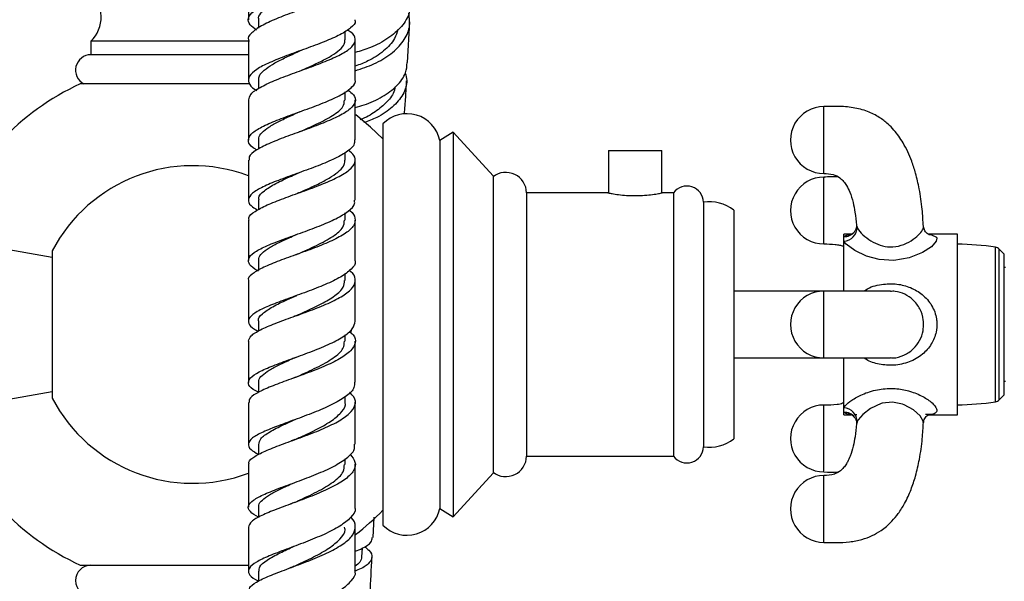
# Model space of a CAD drawing. Units: millimetres. Extents: x 5 to 995, y 5 to 995.
# Drawn here: x 815 to 889, y 510 to 552 of the extents above; entities that cross this region are included whole.
import ezdxf

# ---------------------------------------------------------------- set-up
doc = ezdxf.new("R2010")
doc.units = ezdxf.units.MM

msp = doc.modelspace()

# ---------------------------------------------------------------- linework, layer by layer
at = {"color": 7, "linetype": 'Continuous', "lineweight": 25}
for p, q in [((831.965, 554.572), (831.965, 551.538)), ((832.715, 551.539), (832.715, 550.918)), ((843.883, 548.353), (844.053, 551.401)), ((839.215, 550.039), (839.215, 550.681)), ((820.183, 549.932), (820.183, 548.932)), ((832.053, 549.932), (820.183, 549.932)), ((831.965, 550.036), (831.965, 547.04)), ((839.965, 547.052), (839.965, 550.053)), ((832.012, 548.932), (820.183, 548.932)), ((832.086, 546.757), (819.381, 546.757)), ((832.715, 547.038), (832.715, 546.39)), ((839.215, 545.539), (839.215, 546.147)), ((842.033, 543.757), (842.033, 513.757)), ((847.283, 543.132), (846.283, 542.507)), ((850.283, 539.882), (847.283, 543.132)), ((847.283, 543.132), (847.283, 514.382)), ((832.715, 542.547), (832.715, 541.87)), ((846.283, 542.507), (846.283, 515.007)), ((839.215, 541.048), (839.215, 541.604)), ((858.908, 541.757), (858.908, 538.597)), ((858.908, 541.757), (862.908, 541.757)), ((862.908, 538.596), (862.908, 541.757)), ((831.965, 541.046), (831.965, 538.047)), ((835.649, 540.066), (835.625, 540.057)), ((850.283, 539.882), (850.283, 517.632)), ((858.858, 538.607), (852.783, 538.607)), ((852.783, 538.607), (852.783, 518.907)), ((863.783, 538.607), (862.931, 538.607)), ((863.783, 538.607), (863.783, 518.907)), ((832.715, 538.052), (832.715, 537.343)), ((866.033, 537.907), (866.033, 519.607)), ((868.283, 537.307), (868.283, 520.207)), ((831.965, 536.548), (831.965, 533.543)), ((839.214, 536.553), (839.214, 537.095)), ((839.965, 533.55), (839.965, 536.565)), ((817.283, 533.757), (809.783, 535.079)), ((877.085, 535.507), (876.533, 535.507)), ((876.533, 535.326), (876.533, 535.507)), ((876.533, 534.983), (876.533, 535.326)), ((876.533, 531.264), (876.533, 534.983)), ((882.89, 535.481), (883.009, 535.475)), ((885.033, 535.507), (882.895, 535.507)), ((885.033, 522.007), (885.033, 535.507)), ((817.283, 534.257), (817.283, 523.257)), ((888.533, 534.007), (888.147, 534.393)), ((832.715, 533.541), (832.715, 532.805)), ((888.533, 523.507), (888.533, 534.007)), ((888.633, 533.007), (888.533, 533.007)), ((839.215, 532.043), (839.215, 532.566)), ((839.965, 529.013), (839.965, 532.052)), ((876.533, 531.257), (868.283, 531.257)), ((835.432, 530.872), (835.371, 530.849)), ((832.715, 529.001), (832.715, 528.254)), ((839.667, 528.147), (839.675, 528.346)), ((839.215, 527.503), (839.215, 527.99)), ((831.965, 527.505), (831.965, 524.42)), ((835.344, 526.243), (835.267, 526.214)), ((868.283, 526.257), (876.533, 526.257)), ((876.533, 522.53), (876.533, 526.257)), ((832.715, 524.421), (832.715, 523.672)), ((888.533, 524.507), (888.633, 524.507)), ((809.783, 522.434), (817.283, 523.757)), ((839.214, 522.924), (839.214, 523.362)), ((888.147, 523.121), (888.533, 523.507)), ((831.965, 522.925), (831.965, 519.795)), ((839.964, 519.802), (839.965, 522.94)), ((876.533, 522.187), (876.533, 522.53)), ((876.533, 522.007), (876.533, 522.187)), ((876.533, 522.007), (877.068, 522.007)), ((882.889, 522.007), (885.033, 522.007)), ((832.715, 519.787), (832.715, 519.025)), ((839.214, 518.291), (839.214, 518.714)), ((852.783, 518.907), (863.783, 518.907)), ((847.283, 514.382), (850.283, 517.632)), ((832.715, 515.09), (832.715, 514.322)), ((841.296, 512.823), (841.382, 514.354)), ((846.283, 515.007), (847.283, 514.382)), ((831.965, 513.599), (831.964, 510.319)), ((839.964, 510.328), (839.964, 513.61)), ((840.463, 511.385), (840.497, 512.025)), ((819.381, 510.757), (827.808, 510.757)), ((827.808, 510.757), (831.989, 510.757)), ((832.715, 510.314), (832.715, 509.566))]:
    msp.add_line(p, q, dxfattribs=at)
at = {"color": 8, "linetype": 'Continuous', "lineweight": 25}
for p, q in [((887.871, 522.98), (887.871, 534.533)), ((888.147, 523.121), (888.147, 534.393)), ((877.487, 522.013), (877.296, 522.008)), ((877.513, 521.483), (877.487, 521.355))]:
    msp.add_line(p, q, dxfattribs=at)
at = {"color": 7, "linetype": 'Continuous', "lineweight": 25, "flags": 128}
msp.add_lwpolyline([(842.033, 542.637), (841.112, 543.522), (840.018, 544.439)], dxfattribs=at)
at = {"color": 8, "linetype": 'Continuous', "lineweight": 25, "flags": 128}
for points in [[(883.009, 535.475), (883.096, 535.471), (883.457, 535.293), (883.487, 535.216), (883.431, 534.979), (883.072, 534.575), (882.403, 534.132), (881.416, 533.737), (880.26, 533.548), (879.18, 533.611), (878.208, 533.868), (877.336, 534.282), (876.692, 534.774), (876.559, 534.94), (876.533, 534.983), (876.533, 534.983)], [(882.46, 521.437), (882.473, 521.538), (882.232, 521.926), (881.736, 522.373), (881.04, 522.759), (880.915, 522.805), (880.17, 522.95), (879.382, 522.866), (879.316, 522.847), (878.514, 522.481), (877.94, 522.032), (877.596, 521.63), (877.513, 521.483), (877.513, 521.483)]]:
    msp.add_lwpolyline(points, dxfattribs=at)
at = {"color": 7, "linetype": 'Continuous', "lineweight": 25}
for centre, radius, start, end in [((818.447, 551.731), 2.5, 313.98101, 49.50212), ((820.183, 547.782), 1.15, 90, 243.03761), ((827.808, 528.757), 19.875, 115.08763, 157.73403), ((843.831, 542.02), 2.5, 11.23535, 135.98557), ((875.033, 542.547), 2.5, 89.9002, 269.95455), ((827.808, 528.757), 11.875, 69.50195, 152.40893), ((851.233, 538.582), 1.55, 0.90914, 127.80885), ((875.033, 537.28), 2.5, 89.84066, 269.91807), ((864.784, 537.858), 1.25, 2.23425, 143.20276), ((866.445, 534.935), 3, 52.23198, 97.90518), ((876.479, 536.016), 1.035, 272.97277, 0.8103), ((885.033, 516.632), 18.125, 80.98933, 90), ((887.793, 534.039), 0.5, 45, 80.98933), ((875.033, 528.757), 2.5, 90.01685, 270.02597), ((827.808, 528.757), 11.875, 207.59107, 290.55004), ((875.033, 520.234), 2.5, 89.84066, 269.91807), ((876.479, 521.497), 1.035, 359.211, 87.01303), ((885.033, 540.882), 18.125, 270, 279.01067), ((887.793, 523.474), 0.5, 279.01067, 315), ((827.808, 528.757), 19.875, 202.19793, 244.91237), ((866.445, 522.578), 3, 262.09482, 307.76802), ((864.784, 519.655), 1.25, 216.79724, 357.76575), ((851.233, 518.931), 1.55, 232.19115, 359.09086), ((875.033, 514.966), 2.5, 89.9002, 269.95455), ((827.808, 528.757), 19.875, 307.78684, 315.70251), ((843.831, 515.494), 2.5, 224.01443, 348.76465), ((820.183, 509.607), 1.15, 90, 270)]:
    msp.add_arc(centre, radius, start, end, dxfattribs=at)
at = {"color": 8, "linetype": 'Continuous', "lineweight": 25}
for centre, radius, start, end in [((876.581, 536.266), 0.941, 267.02875, 320.35287), ((876.582, 521.249), 0.939, 38.83144, 93.02843)]:
    msp.add_arc(centre, radius, start, end, dxfattribs=at)
at = {"color": 7, "linetype": 'Continuous', "lineweight": 25}
for points, knots in [([(832.569, 550.768), (832.392, 550.897), (831.981, 551.196), (831.905, 551.672), (832.283, 552.195), (833.143, 552.721), (834.357, 553.249), (835.776, 553.774), (837.219, 554.295), (838.509, 554.809), (839.451, 555.314), (839.95, 555.734), (839.913, 555.984), (839.9, 556.07)], [0, 0, 0, 0, 0.0731878, 0.1702007, 0.2672521, 0.3643639, 0.4615526, 0.5588266, 0.6561859, 0.7536207, 0.8511125, 0.9486365, 1, 1, 1, 1]), ([(839.359, 555.295), (839.437, 555.252), (839.805, 555.045), (840.016, 554.677), (839.903, 554.184), (839.257, 553.686), (838.201, 553.178), (836.859, 552.663), (835.403, 552.14), (834.022, 551.613), (832.871, 551.085), (832.175, 550.559), (831.879, 550.209), (831.965, 550.036), (831.965, 550.036)], [0, 0, 0, 0, 0.0258693, 0.1231327, 0.2203948, 0.3176818, 0.4150134, 0.5123999, 0.6098418, 0.7073304, 0.8048497, 0.9023785, 0.999892, 1, 1, 1, 1]), ([(832.749, 551.532), (832.74, 551.588), (832.706, 551.788), (832.951, 552.135), (833.457, 552.572), (834.204, 553.01), (835.098, 553.445), (835.74, 553.732), (836.059, 553.874)], [0, 0, 0, 0, 0.072112, 0.258187, 0.444372, 0.630688, 0.817123, 1, 1, 1, 1]), ([(844.05, 552.758), (844.051, 552.533), (844.053, 551.934), (843.481, 551.025), (842.466, 550.129), (841.218, 549.464), (840.347, 549.209), (839.965, 549.097)], [0, 0, 0, 0, 0.137497, 0.366182, 0.594384, 0.822274, 1, 1, 1, 1]), ([(839.965, 547.738), (840.44, 547.894), (841.406, 548.211), (842.682, 548.97), (843.614, 549.911), (844.113, 550.963), (844.018, 551.688), (843.972, 552.035)], [0, 0, 0, 0, 0.19805, 0.4020457, 0.6064343, 0.8112139, 1, 1, 1, 1]), ([(839.925, 551.549), (839.938, 551.517), (840.019, 551.315), (839.667, 550.94), (838.88, 550.422), (837.678, 549.902), (836.269, 549.38), (834.819, 548.861), (833.515, 548.345), (832.525, 547.835), (831.962, 547.332), (831.947, 546.834), (832.199, 546.48), (832.554, 546.291), (832.6, 546.267)], [0, 0, 0, 0, 0.018458, 0.115277, 0.212126, 0.308983, 0.405825, 0.502629, 0.599375, 0.69605, 0.792652, 0.889183, 0.985656, 1, 1, 1, 1]), ([(831.993, 545.546), (832.022, 545.691), (832.084, 546.003), (832.788, 546.487), (833.879, 546.999), (835.247, 547.516), (836.704, 548.037), (838.068, 548.558), (839.162, 549.078), (839.857, 549.594), (840.029, 550.105), (839.844, 550.501), (839.47, 550.726), (839.374, 550.784)], [0, 0, 0, 0, 0.085675, 0.183593, 0.281545, 0.379509, 0.477461, 0.57538, 0.673248, 0.771058, 0.868809, 0.966508, 1, 1, 1, 1]), ([(843.144, 550.805), (843.081, 550.584), (842.918, 550.002), (842.122, 549.188), (841.055, 548.478), (840.288, 548.193), (839.965, 548.073)], [0, 0, 0, 0, 0.183558, 0.483414, 0.782607, 1, 1, 1, 1]), ([(835.941, 547.765), (836.115, 547.843), (836.613, 548.064), (837.406, 548.431), (838.218, 548.864), (838.82, 549.295), (839.172, 549.687), (839.183, 549.934), (839.187, 550.039)], [0, 0, 0, 0, 0.101966, 0.291567, 0.481098, 0.670529, 0.859865, 1, 1, 1, 1]), ([(832.741, 547.038), (832.747, 547.145), (832.761, 547.392), (833.122, 547.781), (833.731, 548.206), (834.547, 548.634), (835.318, 548.987), (835.791, 549.198), (835.941, 549.265)], [0, 0, 0, 0, 0.14686, 0.337864, 0.528973, 0.720203, 0.911527, 1, 1, 1, 1]), ([(839.965, 544.985), (840.186, 545.043), (840.897, 545.231), (842.028, 545.768), (843.114, 546.581), (843.781, 547.471), (843.83, 548.092), (843.851, 548.356)], [0, 0, 0, 0, 0.1077604, 0.3464545, 0.5850522, 0.8236899, 1, 1, 1, 1]), ([(835.942, 547.765), (835.94, 547.764), (835.936, 547.763), (835.932, 547.761), (835.93, 547.76)], [0, 0, 0, 0, 0.5641324, 1, 1, 1, 1]), ([(843.711, 547.559), (843.759, 547.376), (843.905, 546.829), (843.586, 545.938), (842.804, 544.992), (841.747, 544.274), (840.94, 543.972), (840.614, 543.851)], [0, 0, 0, 0, 0.120572, 0.360129, 0.599475, 0.838484, 1, 1, 1, 1]), ([(832.604, 541.813), (832.51, 541.865), (832.126, 542.076), (831.909, 542.444), (832.034, 542.923), (832.687, 543.408), (833.748, 543.904), (835.092, 544.411), (836.547, 544.929), (837.925, 545.455), (839.071, 545.986), (839.761, 546.518), (840.052, 546.874), (839.963, 547.05), (839.963, 547.052)], [0, 0, 0, 0, 0.031494, 0.128103, 0.224722, 0.32137, 0.418067, 0.514823, 0.611643, 0.70852, 0.805442, 0.902391, 0.999345, 1, 1, 1, 1]), ([(843.644, 544.493), (843.678, 544.914), (843.744, 545.755), (843.786, 546.572), (843.806, 546.98)], [0, 0, 0, 0, 0.500504, 1, 1, 1, 1]), ([(839.404, 546.286), (839.561, 546.169), (839.953, 545.879), (840.024, 545.409), (839.653, 544.879), (838.797, 544.347), (837.587, 543.818), (836.169, 543.294), (834.727, 542.779), (833.434, 542.274), (832.488, 541.781), (831.984, 541.373), (832.017, 541.13), (832.029, 541.046)], [0, 0, 0, 0, 0.065993, 0.163863, 0.261756, 0.359694, 0.457689, 0.555749, 0.653869, 0.75204, 0.850242, 0.948455, 1, 1, 1, 1]), ([(842.943, 546.523), (842.93, 546.438), (842.871, 546.038), (842.373, 545.385), (841.495, 544.653), (840.747, 544.218), (840.347, 544.074), (840.34, 544.071)], [0, 0, 0, 0, 0.082422, 0.386932, 0.690937, 0.994203, 1, 1, 1, 1]), ([(831.965, 545.546), (831.965, 545.138), (831.965, 544.139), (831.965, 543.141), (831.965, 542.55)], [0, 0, 0, 0, 0.407873, 1, 1, 1, 1]), ([(835.833, 543.18), (836.246, 543.362), (837.149, 543.76), (838.331, 544.385), (839.117, 544.992), (839.142, 545.375), (839.153, 545.539)], [0, 0, 0, 0, 0.235156, 0.513637, 0.791915, 1, 1, 1, 1]), ([(839.965, 542.56), (839.965, 543.485), (839.965, 544.48), (839.965, 545.475), (839.965, 545.546)], [0, 0, 0, 0, 0.928912, 1, 1, 1, 1]), ([(832.75, 542.541), (832.741, 542.595), (832.708, 542.784), (832.957, 543.11), (833.468, 543.522), (834.219, 543.939), (835.04, 544.326), (835.605, 544.576), (835.845, 544.682)], [0, 0, 0, 0, 0.078325, 0.272555, 0.466881, 0.661292, 0.855802, 1, 1, 1, 1]), ([(882.474, 536.088), (882.452, 536.517), (882.404, 537.459), (882.203, 538.791), (881.931, 539.988), (881.636, 540.909), (881.322, 541.67), (880.906, 542.468), (880.408, 543.172), (879.795, 543.798), (879.149, 544.292), (878.273, 544.732), (877.21, 545.009), (876.105, 545.081), (875.375, 545.058), (875.033, 545.048)], [0, 0, 0, 0, 0.098198, 0.215256, 0.306214, 0.376744, 0.433924, 0.491405, 0.578514, 0.624959, 0.685431, 0.757861, 0.839331, 0.92465, 1, 1, 1, 1]), ([(835.841, 543.181), (835.831, 543.177), (835.811, 543.168), (835.787, 543.159), (835.774, 543.154)], [0, 0, 0, 0, 0.4999488, 1, 1, 1, 1]), ([(839.908, 542.56), (839.911, 542.438), (839.918, 542.134), (839.349, 541.645), (838.351, 541.099), (837.031, 540.563), (835.58, 540.041), (834.177, 539.534), (833.002, 539.045), (832.2, 538.57), (831.891, 538.105), (832.031, 537.689), (832.469, 537.422), (832.653, 537.31)], [0, 0, 0, 0, 0.064404, 0.160673, 0.256971, 0.35328, 0.449579, 0.54585, 0.642079, 0.738257, 0.834387, 0.930474, 1, 1, 1, 1]), ([(832.028, 536.548), (832.012, 536.614), (831.96, 536.833), (832.414, 537.212), (833.315, 537.69), (834.583, 538.185), (836.019, 538.697), (837.45, 539.224), (838.69, 539.763), (839.588, 540.31), (840.01, 540.859), (839.98, 541.356), (839.601, 541.664), (839.442, 541.793)], [0, 0, 0, 0, 0.042129, 0.140767, 0.239428, 0.338094, 0.436747, 0.535366, 0.633934, 0.73244, 0.830878, 0.929253, 1, 1, 1, 1]), ([(835.744, 538.605), (835.99, 538.714), (836.56, 538.966), (837.422, 539.372), (838.231, 539.818), (838.829, 540.268), (839.175, 540.679), (839.182, 540.939), (839.186, 541.048)], [0, 0, 0, 0, 0.138592, 0.321068, 0.503478, 0.6858, 0.868015, 1, 1, 1, 1]), ([(839.965, 538.061), (839.965, 538.296), (839.965, 539.296), (839.965, 540.295), (839.965, 541.06)], [0, 0, 0, 0, 0.235798, 1, 1, 1, 1]), ([(832.773, 538.047), (832.757, 538.108), (832.693, 538.343), (833.113, 538.757), (833.971, 539.299), (834.942, 539.748), (835.559, 540.022), (835.744, 540.105)], [0, 0, 0, 0, 0.092016, 0.356627, 0.621381, 0.886268, 1, 1, 1, 1]), ([(875.033, 540.047), (875.267, 540.039), (875.7, 540.025), (876.203, 539.767), (876.517, 539.464), (876.768, 539.113), (877.021, 538.589), (877.225, 537.913), (877.378, 537.081), (877.455, 536.505), (877.471, 536.173), (877.471, 536.168)], [0, 0, 0, 0, 0.127906, 0.237016, 0.310852, 0.387482, 0.497618, 0.658351, 0.805819, 0.996923, 1, 1, 1, 1]), ([(876.113, 539.775), (876.105, 539.776), (875.743, 539.808), (875.384, 539.793), (875.033, 539.779)], [0, 0, 0, 0, 0.023483, 1, 1, 1, 1]), ([(835.743, 538.604), (835.725, 538.596), (835.688, 538.581), (835.646, 538.565), (835.625, 538.557)], [0, 0, 0, 0, 0.499845, 1, 1, 1, 1]), ([(858.858, 538.607), (858.88, 538.602), (858.924, 538.593), (859.269, 538.526), (859.781, 538.451), (860.428, 538.395), (861.125, 538.385), (861.79, 538.425), (862.363, 538.496), (862.765, 538.567), (862.963, 538.608), (862.938, 538.603), (862.931, 538.601)], [0, 0, 0, 0, 0.105811, 0.211569, 0.31871, 0.426893, 0.533533, 0.638439, 0.744126, 0.85187, 0.959785, 1, 1, 1, 1]), ([(832.715, 532.763), (832.703, 532.768), (832.352, 532.928), (832.031, 533.23), (831.896, 533.678), (832.321, 534.13), (833.198, 534.595), (834.43, 535.081), (835.856, 535.588), (837.294, 536.117), (838.572, 536.665), (839.49, 537.226), (839.962, 537.695), (839.916, 537.972), (839.901, 538.061)], [0, 0, 0, 0, 0.003398, 0.098511, 0.193608, 0.288705, 0.383821, 0.478967, 0.574149, 0.669368, 0.764616, 0.85988, 0.955144, 1, 1, 1, 1]), ([(839.498, 537.306), (839.516, 537.295), (839.82, 537.101), (840.001, 536.712), (839.925, 536.147), (839.3, 535.581), (838.264, 535.023), (836.934, 534.48), (835.479, 533.957), (834.09, 533.455), (832.922, 532.975), (832.201, 532.513), (831.888, 532.208), (831.97, 532.055), (831.972, 532.051)], [0, 0, 0, 0, 0.0060018, 0.1048973, 0.2038176, 0.3027824, 0.4018067, 0.5008991, 0.6000601, 0.6992835, 0.7985571, 0.8978642, 0.9971865, 1, 1, 1, 1]), ([(835.643, 534.02), (836.128, 534.235), (837.103, 534.666), (838.344, 535.345), (839.121, 535.979), (839.143, 536.382), (839.152, 536.553)], [0, 0, 0, 0, 0.2654213, 0.5339207, 0.8022205, 1, 1, 1, 1]), ([(877.298, 535.672), (877.287, 535.653), (877.23, 535.554), (877.091, 535.493), (877.074, 535.486), (877.066, 535.483)], [0, 0, 0, 0, 0.112821, 0.610483, 1, 1, 1, 1]), ([(877.469, 536.174), (877.47, 536.17), (877.484, 536.103), (877.459, 535.886), (877.345, 535.737), (877.293, 535.669)], [0, 0, 0, 0, 0.0331326, 0.5583488, 1, 1, 1, 1]), ([(882.894, 535.487), (882.895, 535.487), (882.899, 535.486), (882.771, 535.541), (882.58, 535.739), (882.488, 535.985), (882.495, 536.073), (882.496, 536.085)], [0, 0, 0, 0, 0.124166, 0.372095, 0.647415, 0.952237, 1, 1, 1, 1]), ([(832.75, 533.535), (832.741, 533.589), (832.711, 533.77), (832.964, 534.082), (833.479, 534.476), (834.234, 534.881), (834.991, 535.23), (835.486, 535.449), (835.657, 535.525)], [0, 0, 0, 0, 0.084685, 0.286689, 0.48877, 0.690911, 0.893102, 1, 1, 1, 1]), ([(875.033, 534.78), (875.32, 534.779), (875.733, 534.777), (876.189, 534.7), (876.422, 534.639), (876.504, 534.604), (876.533, 534.591)], [0, 0, 0, 0, 0.500574, 0.720449, 0.903396, 1, 1, 1, 1]), ([(839.935, 533.55), (839.945, 533.524), (840.029, 533.303), (839.695, 532.884), (838.935, 532.304), (837.747, 531.739), (836.344, 531.196), (834.891, 530.679), (833.574, 530.19), (832.563, 529.725), (831.979, 529.279), (831.931, 528.841), (832.208, 528.505), (832.617, 528.306), (832.715, 528.258)], [0, 0, 0, 0, 0.012909, 0.108551, 0.20424, 0.29996, 0.395694, 0.491428, 0.587148, 0.682845, 0.778518, 0.87417, 0.969811, 1, 1, 1, 1]), ([(835.655, 534.026), (835.631, 534.015), (835.581, 533.994), (835.522, 533.972), (835.493, 533.961)], [0, 0, 0, 0, 0.499716, 1, 1, 1, 1]), ([(831.983, 527.505), (832.019, 527.64), (832.094, 527.921), (832.826, 528.361), (833.935, 528.833), (835.313, 529.33), (836.772, 529.855), (838.129, 530.406), (839.206, 530.977), (839.882, 531.56), (840.016, 532.146), (839.86, 532.559), (839.551, 532.77), (839.519, 532.792)], [0, 0, 0, 0, 0.092148, 0.191884, 0.291616, 0.391329, 0.491006, 0.590632, 0.690195, 0.789687, 0.889108, 0.988465, 1, 1, 1, 1]), ([(831.965, 532.051), (831.965, 531.784), (831.965, 530.767), (831.965, 529.753), (831.965, 529.006)], [0, 0, 0, 0, 0.2626032, 1, 1, 1, 1]), ([(835.581, 529.434), (835.778, 529.522), (836.399, 529.798), (837.459, 530.293), (838.485, 530.911), (839.129, 531.499), (839.158, 531.878), (839.171, 532.043)], [0, 0, 0, 0, 0.109415, 0.345079, 0.580602, 0.815964, 1, 1, 1, 1]), ([(880.013, 531.257), (879.979, 531.257), (879.915, 531.257), (879.544, 531.257), (878.977, 531.257), (878.237, 531.257), (877.384, 531.257), (876.516, 531.257), (875.732, 531.257), (875.249, 531.257), (875.033, 531.257)], [0, 0, 0, 0, 0.2136402, 0.4025328, 0.5525804, 0.6723871, 0.7720184, 0.8595772, 0.937212, 1, 1, 1, 1]), ([(880.006, 526.278), (880.068, 526.272), (880.414, 526.233), (881.05, 526.439), (881.736, 526.887), (882.224, 527.531), (882.466, 528.216), (882.502, 528.753), (882.453, 529.311), (882.251, 529.951), (881.753, 530.607), (881.108, 531.041), (880.503, 531.253), (880.13, 531.237), (880.013, 531.232)], [0, 0, 0, 0, 0.023286, 0.130627, 0.240876, 0.343823, 0.442232, 0.513907, 0.543508, 0.65237, 0.763539, 0.860733, 0.95602, 1, 1, 1, 1]), ([(832.741, 528.995), (832.732, 529.014), (832.648, 529.201), (832.976, 529.557), (833.725, 530.079), (834.688, 530.535), (835.35, 530.829), (835.581, 530.932)], [0, 0, 0, 0, 0.031162, 0.305055, 0.579029, 0.853082, 1, 1, 1, 1]), ([(835.574, 529.431), (835.543, 529.418), (835.48, 529.391), (835.408, 529.364), (835.371, 529.351)], [0, 0, 0, 0, 0.499558, 1, 1, 1, 1]), ([(832.715, 523.692), (832.577, 523.762), (832.145, 523.982), (831.903, 524.334), (832.041, 524.765), (832.704, 525.208), (833.777, 525.672), (835.131, 526.166), (836.59, 526.691), (837.972, 527.248), (839.087, 527.83), (839.835, 528.422), (839.916, 528.818), (839.956, 529.013)], [0, 0, 0, 0, 0.044805, 0.140697, 0.236564, 0.33242, 0.428277, 0.524142, 0.620018, 0.715903, 0.81179, 0.907668, 1, 1, 1, 1]), ([(839.517, 528.245), (839.621, 528.158), (839.961, 527.875), (840.024, 527.382), (839.683, 526.778), (838.841, 526.183), (837.641, 525.608), (836.224, 525.059), (834.776, 524.542), (833.472, 524.056), (832.51, 523.598), (831.991, 523.226), (832.019, 523.004), (832.029, 522.925)], [0, 0, 0, 0, 0.044272, 0.144131, 0.244037, 0.344003, 0.444039, 0.544148, 0.644328, 0.74457, 0.844864, 0.945194, 1, 1, 1, 1]), ([(835.515, 524.814), (835.557, 524.833), (836.054, 525.062), (837.128, 525.537), (838.352, 526.239), (839.125, 526.903), (839.143, 527.326), (839.15, 527.504)], [0, 0, 0, 0, 0.0243795, 0.2864534, 0.5483632, 0.8100743, 1, 1, 1, 1]), ([(839.965, 524.437), (839.965, 525.369), (839.965, 526.394), (839.965, 527.42), (839.965, 527.512)], [0, 0, 0, 0, 0.910185, 1, 1, 1, 1]), ([(832.75, 524.415), (832.742, 524.469), (832.712, 524.648), (832.97, 524.954), (833.49, 525.339), (834.249, 525.738), (834.953, 526.061), (835.39, 526.257), (835.504, 526.308)], [0, 0, 0, 0, 0.091376, 0.300046, 0.508751, 0.717495, 0.926256, 1, 1, 1, 1]), ([(875.033, 526.257), (875.2, 526.257), (875.582, 526.257), (876.22, 526.257), (876.979, 526.257), (877.814, 526.257), (878.45, 526.257), (878.913, 526.257), (879.3, 526.257), (879.654, 526.257), (879.92, 526.257), (879.975, 526.257), (880.004, 526.257)], [0, 0, 0, 0, 0.048616, 0.111211, 0.185839, 0.274085, 0.383911, 0.45158, 0.530795, 0.659002, 0.819431, 1, 1, 1, 1]), ([(835.506, 524.812), (835.47, 524.796), (835.414, 524.772), (835.349, 524.748), (835.327, 524.739)], [0, 0, 0, 0, 0.655367, 1, 1, 1, 1]), ([(839.905, 524.437), (839.911, 524.303), (839.925, 523.962), (839.367, 523.415), (838.375, 522.812), (837.054, 522.235), (835.599, 521.692), (834.188, 521.185), (833.007, 520.712), (832.2, 520.267), (831.889, 519.837), (832.041, 519.44), (832.507, 519.174), (832.715, 519.056)], [0, 0, 0, 0, 0.06152, 0.157158, 0.252845, 0.348567, 0.444311, 0.540068, 0.635831, 0.731596, 0.827364, 0.923141, 1, 1, 1, 1]), ([(832.025, 518.304), (832.011, 518.356), (831.959, 518.552), (832.404, 518.894), (833.302, 519.347), (834.574, 519.829), (836.015, 520.346), (837.452, 520.9), (838.696, 521.485), (839.596, 522.095), (840.009, 522.718), (839.991, 523.247), (839.652, 523.56), (839.534, 523.669)], [0, 0, 0, 0, 0.037319, 0.138422, 0.239507, 0.340563, 0.441578, 0.542539, 0.643436, 0.74426, 0.845009, 0.945686, 1, 1, 1, 1]), ([(835.461, 520.157), (835.595, 520.218), (836.145, 520.468), (837.167, 520.943), (838.288, 521.579), (838.993, 522.241), (839.296, 522.695), (839.211, 522.923), (839.209, 522.928)], [0, 0, 0, 0, 0.074457, 0.304759, 0.534925, 0.764937, 0.994788, 1, 1, 1, 1]), ([(876.533, 522.907), (876.5, 522.892), (876.364, 522.828), (875.886, 522.731), (875.374, 522.732), (875.033, 522.733)], [0, 0, 0, 0, 0.0949432, 0.3953463, 1, 1, 1, 1]), ([(832.744, 519.787), (832.769, 519.93), (832.824, 520.239), (833.518, 520.727), (834.453, 521.201), (835.171, 521.523), (835.461, 521.654)], [0, 0, 0, 0, 0.24464, 0.526807, 0.808989, 1, 1, 1, 1]), ([(877.074, 522.029), (877.069, 522.03), (877.053, 522.034), (877.159, 522.004), (877.258, 521.888), (877.306, 521.832)], [0, 0, 0, 0, 0.1423522, 0.5889007, 1, 1, 1, 1]), ([(877.289, 521.837), (877.338, 521.781), (877.458, 521.644), (877.484, 521.412), (877.471, 521.346), (877.47, 521.344)], [0, 0, 0, 0, 0.400315, 0.975681, 1, 1, 1, 1]), ([(882.504, 521.433), (882.511, 521.51), (882.528, 521.687), (882.717, 521.936), (882.89, 522.026), (882.893, 522.026), (882.894, 522.025)], [0, 0, 0, 0, 0.243991, 0.56487, 0.836107, 1, 1, 1, 1]), ([(875.033, 512.466), (875.337, 512.457), (875.978, 512.438), (876.937, 512.477), (877.845, 512.654), (878.637, 512.949), (879.24, 513.294), (879.734, 513.671), (880.171, 514.086), (880.642, 514.656), (881.134, 515.44), (881.563, 516.386), (881.925, 517.491), (882.211, 518.762), (882.409, 520.104), (882.455, 521.029), (882.476, 521.436)], [0, 0, 0, 0, 0.0668878, 0.1408823, 0.2099321, 0.2686975, 0.3259244, 0.3624593, 0.4054136, 0.459015, 0.5263875, 0.6120425, 0.6919747, 0.7890002, 0.9071591, 1, 1, 1, 1]), ([(877.471, 521.356), (877.471, 521.345), (877.456, 521.012), (877.379, 520.441), (877.233, 519.637), (877.046, 518.999), (876.829, 518.516), (876.621, 518.182), (876.405, 517.927), (876.133, 517.712), (875.698, 517.494), (875.304, 517.478), (875.033, 517.467)], [0, 0, 0, 0, 0.006503, 0.194893, 0.337241, 0.488155, 0.587181, 0.651405, 0.725612, 0.784071, 0.851194, 1, 1, 1, 1]), ([(832.715, 514.346), (832.483, 514.486), (832.006, 514.773), (831.898, 515.191), (832.276, 515.622), (833.139, 516.071), (834.362, 516.551), (835.792, 517.068), (837.242, 517.625), (838.535, 518.219), (839.471, 518.842), (839.958, 519.375), (839.914, 519.696), (839.9, 519.802)], [0, 0, 0, 0, 0.091048, 0.186859, 0.282633, 0.37838, 0.474105, 0.569814, 0.665507, 0.761183, 0.856834, 0.952453, 1, 1, 1, 1]), ([(835.45, 520.154), (835.408, 520.136), (835.325, 520.099), (835.227, 520.064), (835.178, 520.046)], [0, 0, 0, 0, 0.499184, 1, 1, 1, 1]), ([(839.577, 519.058), (839.731, 518.863), (840.053, 518.458), (839.909, 517.83), (839.296, 517.194), (838.245, 516.578), (836.904, 515.993), (835.443, 515.446), (834.045, 514.938), (832.903, 514.467), (832.119, 514.025), (832.017, 513.741), (831.967, 513.599)], [0, 0, 0, 0, 0.093094, 0.193687, 0.294342, 0.395069, 0.495873, 0.596753, 0.697705, 0.798721, 0.899793, 1, 1, 1, 1]), ([(831.965, 518.304), (831.965, 518.178), (831.965, 517.107), (831.965, 516.04), (831.965, 515.097)], [0, 0, 0, 0, 0.117686, 1, 1, 1, 1]), ([(835.424, 515.451), (835.502, 515.487), (836.034, 515.735), (837.143, 516.243), (838.364, 516.972), (839.128, 517.666), (839.142, 518.108), (839.148, 518.292)], [0, 0, 0, 0, 0.044001, 0.3017161, 0.5592584, 0.8166037, 1, 1, 1, 1]), ([(839.964, 515.104), (839.964, 516.083), (839.964, 517.148), (839.964, 518.216), (839.964, 518.303)], [0, 0, 0, 0, 0.91821, 1, 1, 1, 1]), ([(875.033, 517.734), (875.383, 517.721), (875.757, 517.708), (876.132, 517.74), (876.156, 517.743)], [0, 0, 0, 0, 0.937833, 1, 1, 1, 1]), ([(832.75, 515.084), (832.742, 515.14), (832.714, 515.321), (832.977, 515.628), (833.501, 516.013), (834.265, 516.415), (834.862, 516.692), (835.188, 516.841), (835.191, 516.843)], [0, 0, 0, 0, 0.102032, 0.325888, 0.54972, 0.773552, 0.997378, 1, 1, 1, 1]), ([(839.925, 515.104), (839.938, 515.063), (840.021, 514.803), (839.668, 514.321), (838.876, 513.676), (837.663, 513.058), (836.243, 512.478), (834.784, 511.941), (833.477, 511.444), (832.492, 510.983), (831.947, 510.546), (831.955, 510.116), (832.25, 509.801), (832.644, 509.613), (832.715, 509.58)], [0, 0, 0, 0, 0.01777, 0.113703, 0.209695, 0.30574, 0.401828, 0.497952, 0.594109, 0.690301, 0.786515, 0.882751, 0.979006, 1, 1, 1, 1]), ([(835.412, 515.448), (835.366, 515.428), (835.274, 515.387), (835.168, 515.348), (835.115, 515.328)], [0, 0, 0, 0, 0.499028, 1, 1, 1, 1]), ([(832.007, 508.825), (832.023, 508.938), (832.058, 509.195), (832.723, 509.608), (833.797, 510.078), (835.167, 510.585), (836.636, 511.135), (838.019, 511.726), (839.132, 512.353), (839.851, 513.005), (840.016, 513.665), (839.906, 514.115), (839.633, 514.334), (839.625, 514.34)], [0, 0, 0, 0, 0.080939, 0.182966, 0.284951, 0.38688, 0.488743, 0.590536, 0.69226, 0.793908, 0.895478, 0.996973, 1, 1, 1, 1]), ([(835.388, 510.679), (835.445, 510.706), (835.906, 510.923), (836.872, 511.37), (838.046, 512.023), (838.868, 512.71), (839.253, 513.243), (839.179, 513.54), (839.164, 513.602)], [0, 0, 0, 0, 0.031705, 0.258967, 0.486097, 0.713067, 0.939869, 1, 1, 1, 1]), ([(839.964, 511.807), (840.149, 511.878), (840.7, 512.091), (841.181, 512.424), (841.221, 512.709), (841.237, 512.826)], [0, 0, 0, 0, 0.2283334, 0.6821251, 1, 1, 1, 1]), ([(832.774, 510.314), (832.77, 510.419), (832.76, 510.69), (833.32, 511.138), (834.239, 511.646), (835.025, 512.007), (835.388, 512.174)], [0, 0, 0, 0, 0.180491, 0.466966, 0.753458, 1, 1, 1, 1]), ([(840.659, 512.141), (840.778, 512.051), (841.152, 511.768), (841.289, 511.336), (840.994, 510.849), (840.485, 510.519), (840.019, 510.35), (839.944, 510.324)], [0, 0, 0, 0, 0.12745, 0.401488, 0.675193, 0.9484, 1, 1, 1, 1]), ([(840.436, 511.388), (840.421, 511.248), (840.396, 511.006), (840.092, 510.786), (839.964, 510.694)], [0, 0, 0, 0, 0.580826, 1, 1, 1, 1]), ([(841.067, 508.3), (841.106, 509.204), (841.15, 510.215), (841.207, 511.228), (841.213, 511.334)], [0, 0, 0, 0, 0.8948455, 1, 1, 1, 1]), ([(835.381, 510.677), (835.333, 510.656), (835.236, 510.613), (835.124, 510.57), (835.068, 510.549)], [0, 0, 0, 0, 0.498894, 1, 1, 1, 1]), ([(832.714, 504.738), (832.627, 504.78), (832.221, 504.975), (831.937, 505.297), (831.969, 505.725), (832.55, 506.163), (833.565, 506.63), (834.893, 507.136), (836.361, 507.687), (837.773, 508.284), (838.965, 508.922), (839.715, 509.587), (840.038, 510.062), (839.95, 510.308), (839.943, 510.328)], [0, 0, 0, 0, 0.026555, 0.123107, 0.219638, 0.316157, 0.412668, 0.509176, 0.605678, 0.702168, 0.798638, 0.895071, 0.991455, 1, 1, 1, 1])]:
    msp.add_open_spline(points, degree=3, knots=knots, dxfattribs=at)
at = {"color": 8, "linetype": 'Continuous', "lineweight": 25}
for points, knots in [([(875.033, 541.774), (875.033, 542.097), (875.033, 542.742), (875.033, 543.715), (875.033, 544.49), (875.033, 544.978), (875.033, 545.005), (875.033, 545.016)], [0, 0, 0, 0, 0.208412, 0.416824, 0.625236, 0.833648, 1, 1, 1, 1]), ([(875.033, 540.079), (875.033, 540.069), (875.033, 540.01), (875.033, 540.283), (875.033, 540.871), (875.033, 541.473), (875.033, 541.774)], [0, 0, 0, 0, 0.066014, 0.377343, 0.688671, 1, 1, 1, 1]), ([(875.033, 539.302), (875.033, 539.477), (875.033, 539.756), (875.033, 539.74), (875.033, 539.734)], [0, 0, 0, 0, 0.624598, 1, 1, 1, 1]), ([(875.033, 534.825), (875.033, 534.814), (875.033, 534.776), (875.033, 535.108), (875.033, 535.767), (875.033, 536.683), (875.033, 537.677), (875.033, 538.634), (875.033, 539.079), (875.033, 539.302)], [0, 0, 0, 0, 0.059053, 0.215878, 0.372702, 0.529527, 0.686351, 0.843176, 1, 1, 1, 1]), ([(877.474, 536.168), (877.473, 536.166), (877.464, 536.134), (877.489, 536.081), (877.513, 536.031)], [0, 0, 0, 0, 0.061262, 1, 1, 1, 1]), ([(877.513, 536.031), (877.52, 536.018), (877.548, 535.957), (877.681, 535.743), (878.047, 535.349), (878.676, 534.904), (879.404, 534.603), (880.223, 534.52), (881.049, 534.715), (881.737, 535.109), (882.221, 535.544), (882.468, 535.892), (882.48, 536.033), (882.484, 536.088)], [0, 0, 0, 0, 0.012004, 0.055929, 0.178226, 0.291331, 0.392949, 0.494791, 0.607176, 0.722608, 0.830394, 0.933428, 1, 1, 1, 1]), ([(876.533, 535.326), (876.585, 535.37), (876.671, 535.441), (876.879, 535.458), (876.958, 535.464)], [0, 0, 0, 0, 0.615769, 1, 1, 1, 1]), ([(875.033, 526.257), (875.033, 526.294), (875.033, 526.369), (875.033, 526.948), (875.033, 527.774), (875.033, 528.757), (875.033, 529.74), (875.033, 530.566), (875.033, 531.143), (875.033, 531.218), (875.033, 531.256)], [0, 0, 0, 0, 0.1250685, 0.250137, 0.3752055, 0.500274, 0.6253426, 0.7504111, 0.8754796, 1, 1, 1, 1]), ([(878.045, 531.257), (878.085, 531.288), (878.448, 531.57), (879.31, 531.785), (880.469, 531.836), (881.531, 531.556), (882.439, 531.02), (883.146, 530.222), (883.436, 529.436), (883.505, 528.753), (883.453, 528.093), (883.106, 527.248), (882.409, 526.464), (881.435, 525.905), (880.295, 525.659), (879.191, 525.762), (878.426, 525.973), (878.103, 526.218), (878.051, 526.257)], [0, 0, 0, 0, 0.010916, 0.096984, 0.177129, 0.249482, 0.321462, 0.39736, 0.471237, 0.491088, 0.539236, 0.606134, 0.677731, 0.757901, 0.839786, 0.914474, 0.98636, 1, 1, 1, 1]), ([(876.533, 522.53), (876.567, 522.582), (876.684, 522.758), (877.113, 523.119), (877.924, 523.57), (879.006, 523.918), (880.188, 524.012), (881.003, 523.889), (881.75, 523.685), (882.455, 523.392), (883.173, 522.897), (883.528, 522.448), (883.472, 522.151), (883.154, 522.023), (882.783, 522.02), (882.638, 522.019)], [0, 0, 0, 0, 0.033241, 0.112274, 0.202476, 0.305054, 0.404717, 0.493491, 0.509153, 0.605391, 0.697405, 0.78611, 0.867516, 0.948273, 1, 1, 1, 1]), ([(875.033, 517.78), (875.033, 517.775), (875.033, 517.763), (875.033, 518.169), (875.033, 518.891), (875.033, 519.834), (875.033, 520.831), (875.033, 521.746), (875.033, 522.405), (875.033, 522.737), (875.033, 522.699), (875.033, 522.689)], [0, 0, 0, 0, 0.0754126, 0.2010887, 0.3267648, 0.4524408, 0.5781169, 0.703793, 0.8294691, 0.9551451, 1, 1, 1, 1]), ([(877.071, 522.041), (876.919, 522.052), (876.671, 522.07), (876.571, 522.155), (876.533, 522.187)], [0, 0, 0, 0, 0.613118, 1, 1, 1, 1]), ([(875.033, 512.498), (875.033, 512.509), (875.033, 512.536), (875.033, 513.023), (875.033, 513.8), (875.033, 514.766), (875.033, 515.757), (875.033, 516.638), (875.033, 517.232), (875.033, 517.503), (875.033, 517.444), (875.033, 517.434)], [0, 0, 0, 0, 0.099099, 0.223886, 0.348673, 0.47346, 0.598247, 0.723034, 0.847821, 0.972608, 1, 1, 1, 1])]:
    msp.add_open_spline(points, degree=3, knots=knots, dxfattribs=at)

doc.saveas('drawing.dxf')
